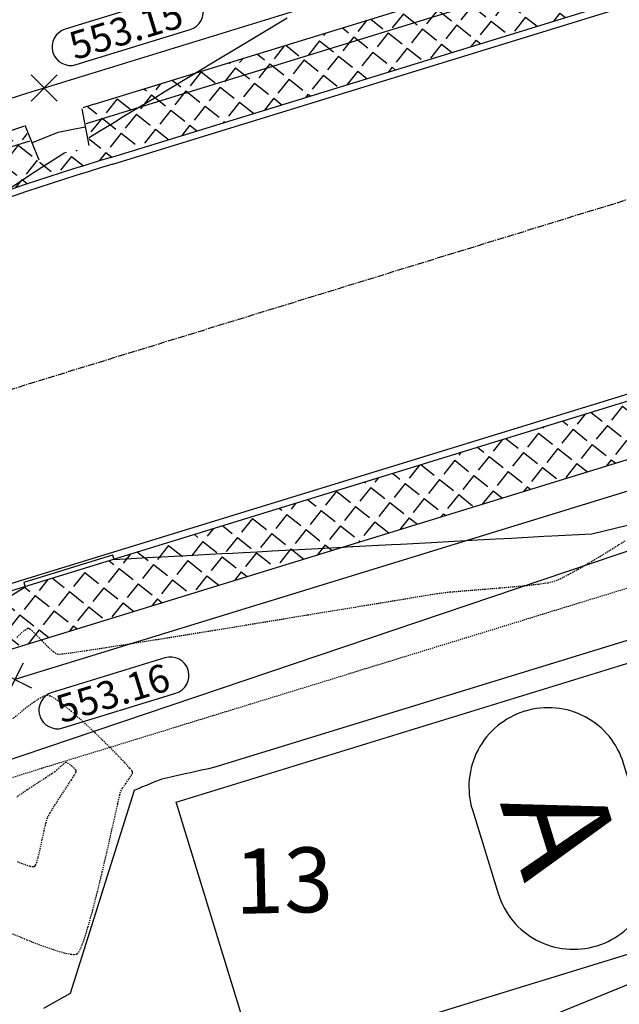
# Model space of a CAD drawing. Extents: x 2137945 to 2139473, y 13648116 to 13649386.
# Drawn here: x 2138994 to 2139058, y 13648741 to 13648847 of the extents above; entities that cross this region are included whole.
import ezdxf

# ---------------------------------------------------------------- set-up
doc = ezdxf.new("R2010")
doc.units = 0
doc.header["$MEASUREMENT"] = 0
doc.linetypes.add('CENTER2', pattern=[1.125, 0.75, -0.125, 0.125, -0.125])
doc.linetypes.add('HIDDEN2', pattern=[0.1875, 0.125, -0.0625])
for name, color, linetype in [('22090.00_Base-U2$0$C-U2-PADS', 1, 'Continuous'), ('C-GA', 7, 'Continuous'), ('C-LOT-NO', 2, 'Continuous'), ('C-TOPO-FINISHED', 4, 'Continuous'), ('C-U2-ESMT', 1, 'HIDDEN2'), ('C-U2-LOTS', 2, 'Continuous'), ('C-U2-ROW', 3, 'Continuous'), ('C-U2-STR-BOC', 2, 'Continuous'), ('C-U2-STR-CL', 1, 'CENTER2'), ('C-U2-STR-FOC', 1, 'Continuous'), ('C-U2-STR-SW', 7, 'Continuous'), ('C-U2-STR-SW-HAT-BY-DEVELOPER', 242, 'Continuous'), ('C-U2-WATR-FEAT', 1, 'Continuous'), ('C-U2-WATR-PIPE', 4, 'Continuous'), ('V-P01-TOPO', 242, 'HIDDEN2')]:
    doc.layers.add(name, color=color, linetype=linetype)
doc.styles.add('CALIBRI', font='simplex.shx')
doc.styles.add('EG SPOT', font='simplex.shx', dxfattribs={"width": 0.9})
doc.styles.get("Standard").update_dxf_attribs({"font": 'simplex.shx'})
pattern_1 = [(231.5649813269339, (0, 0), (2.063639866119042, -1.637675411357263), [1.916, -0.7185]), (321.5649813269339, (0, 0), (1.637675411357264, 2.063639866119042), [1.916, -0.7185])]

# ---------------------------------------------------------------- blocks, each defined once
blk = doc.blocks.new('*U24')
at = {"layer": 'C-GA', "color": 7, "linetype": 'Continuous', "lineweight": -3}
for p, q in [((2139048.03025131, 13648772.54978501), (2139047.98172748, 13648772.53485341)), ((2139055.756341271, 13648747.26937754), (2139055.8048651, 13648747.28430914))]:
    blk.add_line(p, q, dxfattribs=at)
at = {"layer": 'C-GA', "color": 7, "linetype": 'Continuous', "lineweight": -3, "insert": (2139051.89329629, 13648759.90958127), "char_height": 11, "width": 9.528961538461537, "attachment_point": 5, "rotation": 287.1040158810102, "bg_fill": 3, "box_fill_scale": 1.272727272727273, "bg_fill_color": 256, "bg_fill_true_color": 13158600, "bg_fill_transparency": 0}
blk.add_mtext('{\\fCalibri|b0|i0|c0|p46;A}', dxfattribs=at)
at = {"layer": 'C-GA', "color": 7, "linetype": 'Continuous', "lineweight": -3}
for p, q in [((2139061.429018337, 13648757.90828676), (2139058.654228925, 13648766.92563177)), ((2139042.357574244, 13648761.91087579), (2139045.132363656, 13648752.89353077))]:
    blk.add_line(p, q, dxfattribs=at)
for centre, radius, start, end in [((2139050.481639666, 13648764.41078798), 8.499999996281401, 107.1040158602129, 197.1040159029062), ((2139050.5301635, 13648764.42571959), 8.499999998746437, 17.10401587152049, 107.1040158902134), ((2139053.304952915, 13648755.40837456), 8.499999996281401, 287.1040158602129, 17.10401590290621), ((2139053.256429081, 13648755.39344296), 8.499999999739321, 197.1040158825975, 287.1040158835207)]:
    blk.add_arc(centre, radius, start, end, dxfattribs=at)
blk = doc.blocks.new('*U11')
at = {"flags": 128}
blk.add_lwpolyline([(5.197015428438155, 14.07092856340959), (65.23297729898573, -8.10300393125987), (54.83894644210942, -36.24486105807905), (-5.197015428438155, -14.07092856340959)], close=True, dxfattribs=at)
blk = doc.blocks.new('*U134')
at = {"layer": 'C-GA', "color": 7, "linetype": 'Continuous', "lineweight": -3, "insert": (2139074.615829614, 13648825.093596), "char_height": 5.999999999999999, "width": 54.83367692307692, "attachment_point": 5, "rotation": 17.104015878549593, "style": 'CALIBRI', "bg_fill": 3, "box_fill_scale": 1.208333333333333, "bg_fill_color": 256, "bg_fill_true_color": 13158600, "bg_fill_transparency": 0}
blk.add_mtext('{\\fCalibri|b0|i0|c0|p2;NOAH FOREST}', dxfattribs=at)
blk = doc.blocks.new('*U184')
at = {"color": 6}
blk.add_wipeout([(-3.943604796141255, -6.57129422726031), (-4.521493919989531, 0.05028916338906164), (-3.78595062136559, 6.753264239801487), (5.160347052342294, 5.7715525033895485), (4.521493920096459, -0.050289162414545174), (5.033620072159662, -5.9183456502006635)], dxfattribs=at)
at = {"flags": 128}
for points in [[(-3.321657808484434, 6.400514776432782), (4.630606790367017, 5.527882121844394)], [(0.6544744909412912, 5.964198449138588), (0, 0), (0.5216584496109536, -5.977279687497346)], [(4.506511573900929, -5.629507388243822), (-3.463194675662003, -6.325051986895531)]]:
    blk.add_lwpolyline(points, dxfattribs=at)
blk = doc.blocks.new('*U524')
at = {"layer": 'C-GA', "color": 2, "linetype": 'Continuous', "lineweight": -3}
for p, q in [((2138993.964348442, 13648777.73960783, 553.1630313189362), (2138992.175778654, 13648774.16175678, 553.1630313189362)), ((2138991.281138025, 13648776.8449672, 553.1630313189362), (2138994.858989072, 13648775.05639741, 553.1630313189362))]:
    blk.add_line(p, q, dxfattribs=at)
at = {"layer": 'C-GA', "color": 1, "linetype": 'Continuous', "lineweight": -3}
for centre, start, end in [((2139009.822374876, 13648776.39741766, 553.1630313189362), 287.1040158671926, 17.10401585836582), ((2138997.656757574, 13648772.65385168, 553.1630313189362), 107.1040158671926, 197.1040158583658)]:
    blk.add_arc(centre, 2.000000001034207, start, end, dxfattribs=at)
at = {"layer": 'C-GA', "color": 1, "linetype": 'Continuous', "lineweight": -3, "insert": (2138997.215596599, 13648774.08751029, 553.1630313189362), "char_height": 3, "width": 12.85585714285714, "attachment_point": 1, "rotation": 17.104015869513603, "style": 'EG SPOT', "bg_fill": 3, "box_fill_scale": 1.166666666666667, "bg_fill_color": 256, "bg_fill_true_color": 13158600, "bg_fill_transparency": 0}
blk.add_mtext('553.16', dxfattribs=at)
at = {"layer": 'C-GA', "color": 1, "linetype": 'Continuous', "lineweight": -3}
for p, q in [((2139009.234160244, 13648778.30896247, 553.1630313189362), (2138997.068542941, 13648774.56539649, 553.1630313189362)), ((2138998.244972206, 13648770.74230688, 553.1630313189362), (2139010.410589508, 13648774.48587286, 553.1630313189362))]:
    blk.add_line(p, q, dxfattribs=at)
for centre, start, end in [((2139009.822374874, 13648776.39741766, 553.1630313189362), 17.10401590151977, 107.1040158004979), ((2138997.656757575, 13648772.65385168, 553.1630313189362), 197.1040159015197, 287.104015800498)]:
    blk.add_arc(centre, 2.000000001890136, start, end, dxfattribs=at)
blk = doc.blocks.new('*U527')
at = {"layer": 'C-GA', "color": 2, "linetype": 'Continuous', "lineweight": -3}
for p, q in [((2138994.811865001, 13648838.28407947, 553.1465910841916), (2138997.640292126, 13648841.1125066, 553.1465910841916)), ((2138994.811865001, 13648841.1125066, 553.1465910841916), (2138997.640292126, 13648838.28407947, 553.1465910841916))]:
    blk.add_line(p, q, dxfattribs=at)
at = {"layer": 'C-GA', "color": 1, "linetype": 'Continuous', "lineweight": -3}
for centre, start, end in [((2139011.36131405, 13648847.91004404, 553.1465910841916), 287.1040158799428, 17.10401585444239), ((2138999.072811726, 13648844.12866426, 553.1465910841916), 107.1040158799428, 197.1040158544424)]:
    blk.add_arc(centre, 2.000000001171161, start, end, dxfattribs=at)
at = {"layer": 'C-GA', "color": 1, "linetype": 'Continuous', "lineweight": -3, "insert": (2138998.631650751, 13648845.56232286, 553.1465910841916), "char_height": 3, "width": 12.98571428571428, "attachment_point": 1, "rotation": 17.10401586594196, "style": 'EG SPOT', "bg_fill": 3, "box_fill_scale": 1.166666666666667, "bg_fill_color": 256, "bg_fill_true_color": 13158600, "bg_fill_transparency": 0}
blk.add_mtext('553.15', dxfattribs=at)
at = {"layer": 'C-GA', "color": 1, "linetype": 'Continuous', "lineweight": -3}
for p, q in [((2139010.773099419, 13648849.82158884, 553.1465910841916), (2138998.484597092, 13648846.04020907, 553.1465910841916)), ((2138999.661026357, 13648842.21711945, 553.1465910841916), (2139011.949528683, 13648845.99849923, 553.1465910841916))]:
    blk.add_line(p, q, dxfattribs=at)
for centre, radius, start, end in [((2139011.361314049, 13648847.91004404, 553.1465910841916), 2.000000001342319, 17.10401585051894, 107.1040158161918), ((2138999.072811726, 13648844.12866426, 553.1465910841916), 2.000000001890136, 197.1040159015197, 287.104015800498)]:
    blk.add_arc(centre, radius, start, end, dxfattribs=at)

msp = doc.modelspace()

# ---------------------------------------------------------------- linework, layer by layer
at = {"layer": 'C-TOPO-FINISHED', "color": 4, "linetype": 'Continuous', "lineweight": -3}
for points, elevation in [([(2138992.163173473, 13648828.64896883), (2138995.263632667, 13648830.70035916), (2138995.966474352, 13648831.16538791), (2138998.850002526, 13648832.98904644), (2139000.345610764, 13648833.9349289), (2139001.471216905, 13648834.62277521), (2139002.467848775, 13648835.23180667), (2139003.792924116, 13648836.03241364), (2139004.753043234, 13648836.61251505), (2139008.236688193, 13648838.71732402), (2139009.164271104, 13648839.27776713), (2139012.689086171, 13648841.40745097), (2139013.575498975, 13648841.94301921), (2139013.786549642, 13648842.07053546), (2139017.986726847, 13648844.60827129), (2139019.248069861, 13648845.37037137), (2139022.397954717, 13648847.27352338)], 553), ([(2139060.235031519, 13648792.86049745), (2139055.219150641, 13648791.6310118), (2139055.215072884, 13648791.63079325), (2139055.2142887, 13648791.63075123), (2139050.89865675, 13648791.39945945), (2139050.067792538, 13648791.35493015), (2139046.582240615, 13648791.16812564), (2139044.921296377, 13648791.07910908), (2139042.26582448, 13648790.93679184), (2139039.774800214, 13648790.803288), (2139037.949408345, 13648790.70545804), (2139034.628304053, 13648790.52746693), (2139033.63299221, 13648790.47412423), (2139029.481807891, 13648790.25164585), (2139029.316576076, 13648790.24279043), (2139028.457370637, 13648790.19674221), (2139025.046011542, 13648790.01391399), (2139024.335311729, 13648789.97582478), (2139020.786842305, 13648789.78564827), (2139019.188815569, 13648789.7000037), (2139017.685299209, 13648789.61942432), (2139016.522722395, 13648789.55711723), (2139015.357640279, 13648789.49467587), (2139014.042319406, 13648789.42418263), (2139012.268503832, 13648789.32911684), (2139008.895823244, 13648789.14836155), (2139008.009334596, 13648789.10085112), (2139003.75418909, 13648788.87280105), (2139003.607274357, 13648789.35023578), (2139003.607135432, 13648789.35068725), (2139003.602802944, 13648789.34936591), (2139003.602617266, 13648789.34930929), (2138999.016809576, 13648787.95071099), (2138998.820081325, 13648787.89071201), (2138994.04509523, 13648786.40829884), (2138994.044893234, 13648786.40823613), (2138994.044893058, 13648786.40823607), (2138994.040556219, 13648786.40688968), (2138994.040386831, 13648786.40683708), (2138994.040392554, 13648786.40681928), (2138994.187440712, 13648785.92895095), (2138990.034090769, 13648783.37545885)], 553), ([(2139065.817053086, 13648782.26280831), (2139014.610063024, 13648766.50555262), (2139013.912752384, 13648766.34947623), (2139013.181428879, 13648766.18578686), (2139012.413541719, 13648766.01391359), (2139012.000451313, 13648765.92145314), (2139011.606278516, 13648765.83322694), (2139010.756530861, 13648765.64303114), (2139009.860854324, 13648765.44255526), (2139008.915421792, 13648765.23094269), (2139008.05181451, 13648764.88588315), (2139008.051051363, 13648764.88557823), (2139007.304839616, 13648764.58282306), (2139006.714895105, 13648764.34662789), (2139006.590432196, 13648764.29695412), (2139005.908584871, 13648764.01938873), (2138999.030796865, 13648742.1203852), (2138997.56034392, 13648741.30701424), (2138997.224144408, 13648741.11829719), (2138996.142989726, 13648740.50418019)], 554), ([(2139039.328823424, 13648735.03526378), (2139080.727354885, 13648751.9192154)], 554)]:
    msp.add_lwpolyline(points, dxfattribs=dict(at, elevation=elevation))
at = {"layer": 'C-U2-ESMT'}
msp.add_arc((2139118.065672871, 13648369.74741096), 415, 107.1040158618069, 114.5009033128177, dxfattribs=at)
at = {"layer": 'C-U2-ROW'}
msp.add_line((2139071.168701937, 13648799.98295281), (2138993.070063549, 13648775.95068231), dxfattribs=at)
msp.add_arc((2139128.574370781, 13648409.60071162), 450, 107.1040158609619, 112.8499021162094, dxfattribs=at)
at = {"layer": 'C-U2-STR-BOC'}
msp.add_arc((2139135.961778786, 13648401.41119993), 450.7500000018269, 107.1040158615337, 118.4613241745238, dxfattribs=at)
at = {"layer": 'C-U2-STR-FOC'}
msp.add_arc((2139135.961778787, 13648401.41119993), 449.9999999994452, 107.1040158618075, 118.4650043812971, dxfattribs=at)
at = {"layer": 'C-U2-STR-SW', "flags": 128}
msp.add_lwpolyline([(2139069.293451742, 13648802.80629776), (2138987.66787992, 13648777.68873026)], dxfattribs=at)
at = {"layer": 'C-U2-STR-SW'}
msp.add_arc((2139135.961778789, 13648401.41119993), 456.7500000003845, 107.1040158619709, 118.4323179393578, dxfattribs=at)
at = {"layer": 'C-U2-WATR-PIPE'}
msp.add_arc((2139128.574370773, 13648409.60071162), 444.9999999947708, 107.10401586005, 118.1030062152239, dxfattribs=at)
at = {"layer": 'V-P01-TOPO', "color": 242, "linetype": 'HIDDEN2', "lineweight": -3}
for points, elevation in [([(2138993.287737963, 13648780.51763648), (2138993.775624568, 13648780.97672819), (2138994.134922624, 13648781.28530682), (2138994.357791214, 13648781.43877899), (2138994.473993486, 13648781.48835369), (2138994.520344796, 13648781.49419593), (2138994.561233568, 13648781.48488389), (2138994.675692406, 13648781.4187007), (2138994.918208124, 13648781.21726091), (2138995.343321491, 13648780.80481827), (2138995.972999894, 13648780.15846402), (2138996.627296342, 13648779.49691912), (2138997.21557934, 13648778.9596233), (2138997.647217391, 13648778.6860163), (2138998.097632851, 13648778.7146788), (2138999.181596653, 13648778.85519915), (2139000.821290007, 13648779.09409397), (2139002.938894122, 13648779.41787983), (2139005.45659021, 13648779.81307337), (2139008.296559481, 13648780.26619117), (2139011.380983146, 13648780.76374983), (2139014.632042415, 13648781.29226597), (2139017.9719185, 13648781.83825618), (2139021.322792609, 13648782.38823706), (2139024.606845954, 13648782.92872523), (2139027.746259746, 13648783.44623727), (2139030.663215194, 13648783.92728981), (2139033.27989351, 13648784.35839943), (2139035.518475904, 13648784.72608273), (2139037.301143586, 13648785.01685634), (2139038.550077767, 13648785.21723684), (2139039.187459657, 13648785.31374083), (2139039.927096668, 13648785.3933197), (2139040.990181026, 13648785.48675613), (2139042.293569927, 13648785.59248474), (2139043.754120565, 13648785.70894016), (2139045.288690136, 13648785.834557), (2139046.814135835, 13648785.9677699), (2139048.247314855, 13648786.10701349), (2139049.505084392, 13648786.25072238), (2139050.504301642, 13648786.39733121), (2139051.161823798, 13648786.5452746), (2139051.815576988, 13648786.81768003), (2139052.707514481, 13648787.27195251), (2139053.763520968, 13648787.8573059), (2139054.909481141, 13648788.52295402), (2139056.071279691, 13648789.21811075), (2139057.17480131, 13648789.89198993), (2139058.145930688, 13648790.49380541), (2139058.910552516, 13648790.97277105)], 551), ([(2138992.825897869, 13648748.56985622), (2138994.348714372, 13648747.92446109), (2138995.831152782, 13648747.34325426), (2138997.193267529, 13648746.86253014), (2138998.355113044, 13648746.51858317), (2138999.086672186, 13648746.36629498), (2138999.49302809, 13648746.33594758), (2138999.686570246, 13648746.36000879), (2138999.758214097, 13648746.38619832), (2138999.817756878, 13648746.42786891), (2138999.947428217, 13648746.58774934), (2139000.166124132, 13648747.00549096), (2139000.496499798, 13648747.85700291), (2139000.958142928, 13648749.31417066), (2139001.456169132, 13648751.10332479), (2139001.971615575, 13648753.11257236), (2139002.485519421, 13648755.23002044), (2139002.978917836, 13648757.34377608), (2139003.432847984, 13648759.34194634), (2139003.828347031, 13648761.11263829), (2139004.146452141, 13648762.54395897), (2139004.36820048, 13648763.52401545), (2139004.474629213, 13648763.94091479), (2139004.677566376, 13648764.27497026), (2139005.012434609, 13648764.74345304), (2139005.37394452, 13648765.25160416), (2139005.611579987, 13648765.62300827), (2139005.724345415, 13648765.84923754), (2139005.755715653, 13648765.96376988), (2139005.755731813, 13648766.00787568), (2139005.743820018, 13648766.03650127), (2139005.667421681, 13648766.14526474), (2139005.431447664, 13648766.42608399), (2139004.918415138, 13648766.98906921), (2139004.018628652, 13648767.92920287), (2139002.909871771, 13648769.04562036), (2139001.675980771, 13648770.24576612), (2139000.400791931, 13648771.43708459), (2138999.168141527, 13648772.5270202), (2138998.061865837, 13648773.42301738), (2138997.324173058, 13648773.93798212), (2138996.885013664, 13648774.17537108), (2138996.656639273, 13648774.25165011), (2138996.56378371, 13648774.26297421), (2138996.478892359, 13648774.25651955), (2138996.267344973, 13648774.19568249), (2138995.854174577, 13648773.99357416), (2138995.148336681, 13648773.54227767), (2138994.068396453, 13648772.73974791), (2138992.835449419, 13648771.74205916)], 552), ([(2138993.338752609, 13648756.33965467), (2138994.135203382, 13648756.02837125), (2138994.681440315, 13648755.86226396), (2138994.992629483, 13648755.80740117), (2138995.136957583, 13648755.81164917), (2138995.186935823, 13648755.82754498), (2138995.223428859, 13648755.85485404), (2138995.298980494, 13648755.96361601), (2138995.417836027, 13648756.24689454), (2138995.584148829, 13648756.80622498), (2138995.799322866, 13648757.70594222), (2138996.015699381, 13648758.7100882), (2138996.225896467, 13648759.69179585), (2138996.422532216, 13648760.52419811), (2138996.598224719, 13648761.0804279), (2138996.890327875, 13648761.62229194), (2138997.381401114, 13648762.41749241), (2138997.981870824, 13648763.34800549), (2138998.602163392, 13648764.29580736), (2138999.152705207, 13648765.14287419), (2138999.482724649, 13648765.6686864), (2138999.635734324, 13648765.93481549), (2138999.681989605, 13648766.03701009), (2138999.686242128, 13648766.06270738), (2138999.676026272, 13648766.09616807), (2138999.62281951, 13648766.18487925), (2138999.477804655, 13648766.35737145), (2138999.209588176, 13648766.61881777), (2138998.854398919, 13648766.9058866), (2138998.607222625, 13648767.03175249), (2138998.361468297, 13648766.89860292), (2138997.994390977, 13648766.58819223), (2138997.621200577, 13648766.24446164), (2138997.357107011, 13648766.0113524), (2138997.062775796, 13648765.81412973), (2138996.402028529, 13648765.38038863), (2138995.480045651, 13648764.77392859), (2138994.402007601, 13648764.05854913), (2138993.273094821, 13648763.29804973)], 553)]:
    msp.add_lwpolyline(points, dxfattribs=dict(at, elevation=elevation))

# ---------------------------------------------------------------- block references
at = {"layer": '22090.00_Base-U2$0$C-U2-PADS'}
for p, rotation in [((2139040.303221169, 13648883.28715289), 217.3754309928294), ((2139076.010345334, 13648767.24827166), 217.3754306844271), ((2139087.774637987, 13648729.01737554), 217.3754306844271)]:
    msp.add_blockref('*U11', p, dxfattribs=dict(at, rotation=rotation))

# ---------------------------------------------------------------- texts
at = {"layer": 'C-LOT-NO', "linetype": 'ByBlock', "insert": (2139022.047623944, 13648753.41104892), "char_height": 7, "attachment_point": 5, "rotation": 1.293432149580233, "style": 'CALIBRI'}
msp.add_mtext('13', dxfattribs=at)

# ---------------------------------------------------------------- next in the draw order: block references
at = {"layer": 'C-GA', "color": 7, "linetype": 'Continuous', "lineweight": -3}
msp.add_blockref('*U24', (0, 0), dxfattribs=at)
at = {"layer": 'Defpoints', "color": 7, "linetype": 'Continuous', "lineweight": -3}
msp.add_blockref('*U134', (0, 0), dxfattribs=at)

# ---------------------------------------------------------------- next in the draw order: hatches: boundary and pattern name
at = {"layer": 'C-U2-STR-SW-HAT-BY-DEVELOPER'}
h = msp.add_hatch(dxfattribs=at)
h.set_pattern_fill('ANGLE', color=256, scale=9.58, angle=231.5649813269339)
h.set_pattern_definition(pattern_1)
h.paths.add_polyline_path([(2139050.849136553, 13648853.1063397), (2139001.628262209, 13648837.96024509, 0.04946933738498334), (2138918.49383036, 13648803.06808574), (2138921.149910298, 13648797.68310615, -0.04959621148227115), (2139003.392906098, 13648832.22561067), (2139052.613780451, 13648847.37170528)])
h = msp.add_hatch(dxfattribs=at)
h.set_pattern_fill('ANGLE', color=256, scale=9.58, angle=231.5649813269339)
h.set_pattern_definition(pattern_1)
h.paths.add_polyline_path([(2139064.715811516, 13648807.67532569), (2138985.903236025, 13648783.42336469, 0.0306811124966594), (2138937.218315825, 13648765.10575995), (2138939.874296919, 13648759.72098077, -0.03054817095502951), (2138987.667879916, 13648777.68873026), (2139066.480455412, 13648801.94069127)])

# ---------------------------------------------------------------- next in the draw order: linework, layer by layer
at = {"layer": 'C-U2-ESMT'}
msp.add_line((2139070.150836179, 13648789.20699639), (2138996.01113671, 13648766.39295828), dxfattribs=at)
at = {"layer": 'C-U2-LOTS'}
msp.add_line((2138944.165367109, 13648751.0211954), (2139078.192021263, 13648796.2649269), dxfattribs=at)
at = {"layer": 'C-U2-ROW'}
msp.add_line((2139053.522262961, 13648857.32929699), (2138996.226078563, 13648839.69829304), dxfattribs=at)
at = {"layer": 'C-U2-STR-BOC'}
for p, q in [((2139003.392906077, 13648832.22561066), (2139057.198528032, 13648848.78250957)), ((2139069.403981674, 13648809.11795485), (2138985.903236024, 13648783.42336468))]:
    msp.add_line(p, q, dxfattribs=at)
at = {"layer": 'C-U2-STR-CL'}
msp.add_line((2139100.570783719, 13648840.43859937), (2138988.072973575, 13648805.79998356), dxfattribs=at)
at = {"layer": 'C-U2-STR-FOC'}
for p, q in [((2139003.613486564, 13648831.50878136), (2139057.419108519, 13648848.06568027)), ((2139069.183401187, 13648809.83478415), (2138985.682655537, 13648784.14019398))]:
    msp.add_line(p, q, dxfattribs=at)
at = {"layer": 'C-U2-STR-SW'}
msp.add_line((2139001.62826218, 13648837.96024508), (2139053.628499561, 13648853.96159665), dxfattribs=at)
at = {"layer": 'C-U2-WATR-PIPE'}
msp.add_line((2139112.338915474, 13648870.19680369), (2138997.696615144, 13648834.91943102), dxfattribs=at)

# ---------------------------------------------------------------- next in the draw order: block references
at = {"layer": 'C-GA', "color": 7, "linetype": 'Continuous', "lineweight": -3}
msp.add_blockref('*U524', (0, 0), dxfattribs=at)
at = {"layer": 'C-U2-WATR-FEAT', "xscale": 0.4999999999999998, "yscale": 0.4999999999999998, "zscale": 0.4999999999999998, "rotation": 287.1068017057734}
msp.add_blockref('*U184', (2138997.696615144, 13648834.91943102), dxfattribs=at)

# ---------------------------------------------------------------- next in the draw order: block references
at = {"layer": 'C-GA', "color": 7, "linetype": 'Continuous', "lineweight": -3}
msp.add_blockref('*U527', (0, 0), dxfattribs=at)

doc.saveas('drawing.dxf')
